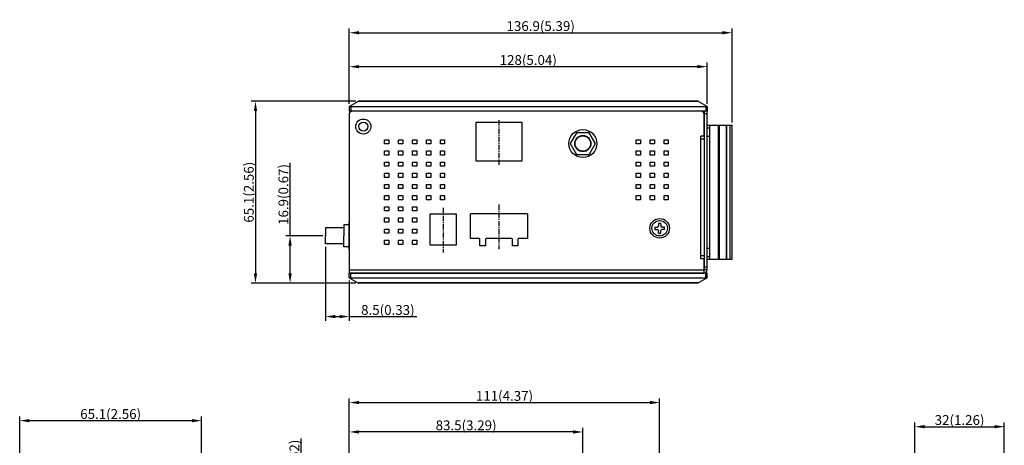
# Model space of a CAD drawing. Units: millimetres. Extents: x 5129 to 5911, y -1073 to -619.
# Drawn here: x 5157 to 5509, y -771 to -619 of the extents above; entities that cross this region are included whole.
import ezdxf

# ---------------------------------------------------------------- set-up
doc = ezdxf.new("R2010")
doc.units = ezdxf.units.MM
doc.header["$LTSCALE"] = 16.335
doc.header["$PDMODE"] = 3
doc.header["$PDSIZE"] = 8
doc.linetypes.add('CENTER', pattern=[0.6, 0.375, -0.075, 0.075, -0.075])
doc.layers.get('0').update_dxf_attribs({"linetype": 'CONTINUOUS'})
doc.layers.get('Defpoints').update_dxf_attribs({"linetype": 'CONTINUOUS'})
doc.layers.add('02___PRT_ALL_AXES', color=7, linetype='CONTINUOUS')
doc.layers.add('cen-lin', color=5, linetype='CENTER')
doc.layers.add('DIM', color=1, linetype='CONTINUOUS', lineweight=9)
doc.styles.get("Standard").update_dxf_attribs({"font": 'txt', "width": 0.85})
doc.dimstyles.get("Standard").update_dxf_attribs({"dimtxt": 3.5, "dimasz": 3.5, "dimexe": 1.5, "dimexo": 1, "dimtad": 1, "dimdec": 3, "dimtxsty": 'STANDARD', "dimcen": 0.09, "dimadec": 0, "dimazin": 0, "dimtol": 1, "dimtp": 0.001, "dimtm": 0.001, "dimtfac": 1, "dimtdec": 3, "dimtofl": 0, "dimtmove": 0, "dimatfit": 3, "dimfxl": 1, "dimtolj": 1, "dimarcsym": 0})
doc.dimstyles.new('STANDARD$0', dxfattribs={"dimtxt": 3.2, "dimasz": 2.5, "dimexe": 1, "dimexo": 1, "dimgap": 0.5, "dimtad": 0, "dimdsep": 46, "dimtxsty": 'STANDARD', "dimblk": 'CLOSEDBLANK', "dimcen": 0, "dimclrd": 1, "dimclre": 1, "dimclrt": 1, "dimadec": 1, "dimazin": 2, "dimtfac": 1, "dimtofl": 0, "dimtmove": 0, "dimatfit": 0, "dimldrblk": 'CLOSEDBLANK', "dimfxl": 1, "dimtolj": 1, "dimtzin": 0, "dimlwd": 9, "dimlwe": 9, "dimarcsym": 0})

# ---------------------------------------------------------------- blocks, each defined once
blk = doc.blocks.new('*D856')
at = {"layer": 'Defpoints', "color": 0, "transparency": 16777216}
for p in [(5509.13, -764.18), (5477.13, -815), (5509.13, -815)]:
    blk.add_point(p, dxfattribs=at)
at = {"layer": 'DIM', "color": 0, "lineweight": -2, "transparency": 16777216}
for p, q in [((5477.13, -814), (5477.13, -762.68)), ((5480.63, -764.18), (5505.63, -764.18)), ((5509.13, -814), (5509.13, -762.68))]:
    blk.add_line(p, q, dxfattribs=at)
at = {"layer": 'DIM', "color": 0, "transparency": 16777216}
for points in [[(5480.63, -763.59), (5480.63, -764.76), (5477.13, -764.18)], [(5505.63, -763.59), (5505.63, -764.76), (5509.13, -764.18)]]:
    blk.add_solid(points, dxfattribs=at)
at = {"layer": 'DIM', "color": 0, "transparency": 16777216, "insert": (5493.13, -761.8), "char_height": 3.5, "attachment_point": 5}
blk.add_mtext('\\A1;32(1.26)', dxfattribs=at)
blk = doc.blocks.new('*D862')
at = {"layer": 'Defpoints', "color": 0, "transparency": 16777216}
for p in [(5385.86, -755.55), (5385.86, -791.1), (5274.86, -794.5)]:
    blk.add_point(p, dxfattribs=at)
at = {"layer": 'DIM', "color": 0, "lineweight": -2, "transparency": 16777216}
for p, q in [((5274.86, -793.5), (5274.86, -754.05)), ((5278.36, -755.55), (5382.36, -755.55)), ((5385.86, -790.1), (5385.86, -754.05))]:
    blk.add_line(p, q, dxfattribs=at)
at = {"layer": 'DIM', "color": 0, "transparency": 16777216}
for points in [[(5278.36, -754.96), (5278.36, -756.13), (5274.86, -755.55)], [(5382.36, -754.96), (5382.36, -756.13), (5385.86, -755.55)]]:
    blk.add_solid(points, dxfattribs=at)
at = {"layer": 'DIM', "color": 0, "transparency": 16777216, "insert": (5330.36, -753.17), "char_height": 3.5, "attachment_point": 5}
blk.add_mtext('\\A1;111(4.37)', dxfattribs=at)
blk = doc.blocks.new('*D865')
at = {"layer": 'Defpoints', "color": 0, "transparency": 16777216}
for p in [(5222.04, -762.02), (5156.96, -798.02), (5222.04, -797.95)]:
    blk.add_point(p, dxfattribs=at)
at = {"layer": 'DIM', "color": 0, "lineweight": -2, "transparency": 16777216}
for p, q in [((5156.96, -797.02), (5156.96, -760.52)), ((5222.04, -796.95), (5222.04, -760.52)), ((5160.46, -762.02), (5218.54, -762.02))]:
    blk.add_line(p, q, dxfattribs=at)
at = {"layer": 'DIM', "color": 0, "transparency": 16777216}
for points in [[(5160.46, -761.44), (5160.46, -762.61), (5156.96, -762.02)], [(5218.54, -761.44), (5218.54, -762.61), (5222.04, -762.02)]]:
    blk.add_solid(points, dxfattribs=at)
at = {"layer": 'DIM', "color": 0, "transparency": 16777216, "insert": (5189.5, -759.65), "char_height": 3.5, "attachment_point": 5}
blk.add_mtext('\\A1;65.1(2.56)', dxfattribs=at)
blk = doc.blocks.new('*D869')
at = {"layer": 'Defpoints', "color": 0, "transparency": 16777216}
for p in [(5402.86, -635.35), (5274.86, -649.65), (5402.86, -649.65)]:
    blk.add_point(p, dxfattribs=at)
at = {"layer": 'DIM', "color": 0, "lineweight": -2, "transparency": 16777216}
for p, q in [((5274.86, -648.65), (5274.86, -633.85)), ((5402.86, -648.65), (5402.86, -633.85)), ((5278.36, -635.35), (5399.36, -635.35))]:
    blk.add_line(p, q, dxfattribs=at)
at = {"layer": 'DIM', "color": 0, "transparency": 16777216}
for points in [[(5278.36, -634.76), (5278.36, -635.93), (5274.86, -635.35)], [(5399.36, -634.76), (5399.36, -635.93), (5402.86, -635.35)]]:
    blk.add_solid(points, dxfattribs=at)
at = {"layer": 'DIM', "color": 0, "transparency": 16777216, "insert": (5338.86, -632.97), "char_height": 3.5, "attachment_point": 5}
blk.add_mtext('\\A1;128(5.04)', dxfattribs=at)
blk = doc.blocks.new('*D870')
at = {"layer": 'Defpoints', "color": 0, "transparency": 16777216}
for p in [(5411.76, -623.21), (5274.86, -649.65), (5411.76, -656.28)]:
    blk.add_point(p, dxfattribs=at)
at = {"layer": 'DIM', "color": 0, "lineweight": -2, "transparency": 16777216}
for p, q in [((5274.86, -648.65), (5274.86, -621.71)), ((5278.36, -623.21), (5408.26, -623.21)), ((5411.76, -655.28), (5411.76, -621.71))]:
    blk.add_line(p, q, dxfattribs=at)
at = {"layer": 'DIM', "color": 0, "transparency": 16777216}
for points in [[(5278.36, -622.63), (5278.36, -623.79), (5274.86, -623.21)], [(5408.26, -622.63), (5408.26, -623.79), (5411.76, -623.21)]]:
    blk.add_solid(points, dxfattribs=at)
at = {"layer": 'DIM', "color": 0, "transparency": 16777216, "insert": (5343.31, -620.83), "char_height": 3.5, "attachment_point": 5}
blk.add_mtext('\\A1;136.9(5.39)', dxfattribs=at)
blk = doc.blocks.new('*D871')
at = {"layer": 'Defpoints', "color": 0, "transparency": 16777216}
for p in [(5278.18, -647.74), (5241.3, -712.81), (5278.18, -712.81)]:
    blk.add_point(p, dxfattribs=at)
at = {"layer": 'DIM', "color": 0, "lineweight": -2, "transparency": 16777216}
for p, q in [((5277.18, -647.74), (5239.8, -647.74)), ((5241.3, -651.24), (5241.3, -709.31)), ((5277.18, -712.81), (5239.8, -712.81))]:
    blk.add_line(p, q, dxfattribs=at)
at = {"layer": 'DIM', "color": 0, "transparency": 16777216}
for points in [[(5240.71, -651.24), (5241.88, -651.24), (5241.3, -647.74)], [(5240.71, -709.31), (5241.88, -709.31), (5241.3, -712.81)]]:
    blk.add_solid(points, dxfattribs=at)
at = {"layer": 'DIM', "color": 0, "transparency": 16777216, "insert": (5238.92, -680.28), "char_height": 3.5, "attachment_point": 5, "rotation": 90}
blk.add_mtext('\\A1;65.1(2.56)', dxfattribs=at)
blk = doc.blocks.new('*D875')
at = {"layer": 'Defpoints', "color": 0, "transparency": 16777216}
for p in [(5274.86, -766.07), (5358.39, -786), (5274.86, -794.5)]:
    blk.add_point(p, dxfattribs=at)
at = {"layer": 'DIM', "color": 0, "lineweight": -2, "transparency": 16777216}
for p, q in [((5274.86, -793.5), (5274.86, -764.57)), ((5354.89, -766.07), (5278.36, -766.07)), ((5358.39, -785), (5358.39, -764.57))]:
    blk.add_line(p, q, dxfattribs=at)
at = {"layer": 'DIM', "color": 0, "transparency": 16777216}
for points in [[(5278.36, -765.49), (5278.36, -766.65), (5274.86, -766.07)], [(5354.89, -765.49), (5354.89, -766.65), (5358.39, -766.07)]]:
    blk.add_solid(points, dxfattribs=at)
at = {"layer": 'DIM', "color": 0, "transparency": 16777216, "insert": (5316.63, -763.69), "char_height": 3.5, "attachment_point": 5}
blk.add_mtext('\\A1;83.5(3.29)', dxfattribs=at)
blk = doc.blocks.new('*D876')
at = {"layer": 'Defpoints', "color": 0, "transparency": 16777216}
for p in [(5257.59, -794.5), (5274.86, -794.5), (5266.36, -807.7)]:
    blk.add_point(p, dxfattribs=at)
at = {"layer": 'DIM', "color": 0, "lineweight": -2, "transparency": 16777216}
for p, q in [((5257.59, -794.5), (5257.59, -768.43)), ((5273.86, -794.5), (5256.09, -794.5)), ((5257.59, -804.2), (5257.59, -798)), ((5265.36, -807.7), (5256.09, -807.7))]:
    blk.add_line(p, q, dxfattribs=at)
at = {"layer": 'DIM', "color": 0, "transparency": 16777216}
for points in [[(5257.01, -798), (5258.18, -798), (5257.59, -794.5)], [(5257.01, -804.2), (5258.18, -804.2), (5257.59, -807.7)]]:
    blk.add_solid(points, dxfattribs=at)
at = {"layer": 'DIM', "color": 0, "transparency": 16777216, "insert": (5255.22, -779.71), "char_height": 3.5, "attachment_point": 5, "rotation": 90}
blk.add_mtext('\\A1;13.2(0.52)', dxfattribs=at)
blk = doc.blocks.new('*D877')
at = {"layer": 'Defpoints', "color": 0, "transparency": 16777216}
for p in [(5266.36, -698.78), (5274.86, -710.9), (5274.86, -724.78)]:
    blk.add_point(p, dxfattribs=at)
at = {"layer": 'DIM', "color": 0, "lineweight": -2, "transparency": 16777216}
for p, q in [((5266.36, -699.78), (5266.36, -726.28)), ((5274.86, -711.9), (5274.86, -726.28)), ((5269.86, -724.78), (5271.36, -724.78)), ((5274.86, -724.78), (5298.95, -724.78))]:
    blk.add_line(p, q, dxfattribs=at)
at = {"layer": 'DIM', "color": 0, "transparency": 16777216}
for points in [[(5269.86, -724.2), (5269.86, -725.36), (5266.36, -724.78)], [(5271.36, -724.2), (5271.36, -725.36), (5274.86, -724.78)]]:
    blk.add_solid(points, dxfattribs=at)
at = {"layer": 'DIM', "color": 0, "transparency": 16777216, "insert": (5288.65, -722.41), "char_height": 3.5, "attachment_point": 5}
blk.add_mtext('\\A1;8.5(0.33)', dxfattribs=at)
blk = doc.blocks.new('*D879')
at = {"layer": 'Defpoints', "color": 0, "transparency": 16777216}
for p in [(5266.36, -695.88), (5253.67, -712.81), (5278.18, -712.81)]:
    blk.add_point(p, dxfattribs=at)
at = {"layer": 'DIM', "color": 0, "lineweight": -2, "transparency": 16777216}
for p, q in [((5253.67, -695.88), (5253.67, -669.81)), ((5265.36, -695.88), (5252.17, -695.88)), ((5253.67, -709.31), (5253.67, -699.38)), ((5277.18, -712.81), (5252.17, -712.81))]:
    blk.add_line(p, q, dxfattribs=at)
at = {"layer": 'DIM', "color": 0, "transparency": 16777216}
for points in [[(5253.08, -699.38), (5254.25, -699.38), (5253.67, -695.88)], [(5253.08, -709.31), (5254.25, -709.31), (5253.67, -712.81)]]:
    blk.add_solid(points, dxfattribs=at)
at = {"layer": 'DIM', "color": 0, "transparency": 16777216, "insert": (5251.29, -681.09), "char_height": 3.5, "attachment_point": 5, "rotation": 90}
blk.add_mtext('\\A1;16.9(0.67)', dxfattribs=at)

msp = doc.modelspace()

# ---------------------------------------------------------------- linework, layer by layer
at = {"color": 7, "linetype": 'Continuous'}
for p, q in [((5274.86, -649.65), (5278.18, -647.74)), ((5399.66, -647.8), (5278.06, -647.8)), ((5399.54, -647.74), (5278.18, -647.74)), ((5402.86, -649.65), (5399.54, -647.74)), ((5274.86, -649.65), (5274.86, -651.28)), ((5402.86, -651.28), (5274.86, -651.28)), ((5275.36, -649.65), (5275.36, -651.28)), ((5275.36, -649.65), (5402.36, -649.65)), ((5402.86, -651.28), (5401.86, -651.28)), ((5401.86, -708.08), (5401.86, -651.28)), ((5402.36, -649.65), (5402.36, -651.28)), ((5402.86, -649.65), (5402.86, -651.28)), ((5402.86, -652.28), (5401.86, -652.28)), ((5402.86, -656.28), (5411.76, -656.28)), ((5402.86, -704.28), (5402.86, -656.28)), ((5402.86, -657.23), (5403.86, -657.23)), ((5402.86, -703.33), (5402.86, -657.23)), ((5403.86, -704.28), (5403.86, -656.28)), ((5403.86, -703.33), (5403.86, -657.23)), ((5406.86, -704.28), (5406.86, -656.28)), ((5407.26, -704.28), (5407.26, -656.28)), ((5409.76, -704.28), (5409.76, -656.28)), ((5409.86, -704.28), (5409.86, -656.28)), ((5411.08, -704.28), (5411.08, -656.28)), ((5411.76, -704.28), (5411.76, -656.28)), ((5401.76, -661.78), (5401.86, -661.78)), ((5402.86, -660.23), (5403.86, -660.23)), ((5401.76, -666.78), (5401.86, -666.78)), ((5401.76, -669.78), (5401.86, -669.78)), ((5401.76, -674.78), (5401.86, -674.78)), ((5401.76, -685.78), (5401.86, -685.78)), ((5384.11, -692.76), (5384.11, -693.6)), ((5384.11, -692.76), (5385.02, -692.76)), ((5384.11, -693.6), (5385.02, -693.6)), ((5386.28, -691.43), (5385.44, -691.43)), ((5385.44, -691.43), (5385.44, -692.34)), ((5386.28, -691.43), (5386.28, -692.34)), ((5387.61, -692.76), (5386.7, -692.76)), ((5387.61, -693.6), (5386.7, -693.6)), ((5387.61, -693.6), (5387.61, -692.76)), ((5401.76, -690.78), (5401.86, -690.78)), ((5385.44, -694.93), (5385.44, -694.02)), ((5385.44, -694.93), (5386.28, -694.93)), ((5386.28, -694.93), (5386.28, -694.02)), ((5401.76, -693.78), (5401.86, -693.78)), ((5401.76, -698.78), (5401.86, -698.78)), ((5402.86, -700.33), (5403.86, -700.33)), ((5402.86, -703.33), (5403.86, -703.33)), ((5402.86, -704.28), (5411.76, -704.28)), ((5402.86, -707.08), (5401.86, -707.08)), ((5274.86, -710.9), (5274.86, -709.28)), ((5402.86, -709.28), (5274.86, -709.28)), ((5274.86, -710.9), (5278.18, -712.81)), ((5275.36, -710.9), (5275.36, -709.28)), ((5275.36, -710.9), (5402.36, -710.9)), ((5402.86, -710.9), (5399.54, -712.81)), ((5402.86, -708.08), (5401.86, -708.08)), ((5402.36, -710.9), (5402.36, -709.28)), ((5402.86, -710.9), (5402.86, -709.28)), ((5399.66, -712.75), (5278.06, -712.75)), ((5399.54, -712.81), (5278.18, -712.81))]:
    msp.add_line(p, q, dxfattribs=at)
at = {"color": 3, "linetype": 'Continuous'}
for p, q in [((5400.76, -651.28), (5275.86, -651.28)), ((5402.86, -708.08), (5402.86, -651.28)), ((5274.86, -652.28), (5274.86, -709.28)), ((5401.76, -660.28), (5401.76, -652.28)), ((5401.76, -660.28), (5400.56, -660.28)), ((5400.56, -704.08), (5400.56, -660.28)), ((5401.76, -661.28), (5400.56, -661.28)), ((5401.76, -661.28), (5401.76, -703.08)), ((5401.76, -703.08), (5400.56, -703.08)), ((5401.76, -704.08), (5400.56, -704.08)), ((5401.76, -708.08), (5401.76, -704.08)), ((5274.86, -708.08), (5401.76, -708.08)), ((5274.86, -709.28), (5401.66, -709.28)), ((5401.66, -708.08), (5401.66, -709.28))]:
    msp.add_line(p, q, dxfattribs=at)
at = {"linetype": 'Continuous'}
for p, q in [((5320.24, -669.13), (5320.24, -655.23)), ((5320.24, -655.23), (5336.54, -655.23)), ((5336.54, -655.23), (5336.54, -669.13)), ((5287.46, -662.98), (5287.46, -661.48)), ((5287.46, -661.48), (5288.96, -661.48)), ((5288.96, -661.48), (5288.96, -662.98)), ((5292.46, -662.98), (5292.46, -661.48)), ((5292.46, -661.48), (5293.96, -661.48)), ((5293.96, -661.48), (5293.96, -662.98)), ((5297.46, -662.98), (5297.46, -661.48)), ((5297.46, -661.48), (5298.96, -661.48)), ((5298.96, -661.48), (5298.96, -662.98)), ((5302.46, -662.98), (5302.46, -661.48)), ((5302.46, -661.48), (5303.96, -661.48)), ((5303.96, -661.48), (5303.96, -662.98)), ((5307.46, -662.98), (5307.46, -661.48)), ((5307.46, -661.48), (5308.96, -661.48)), ((5308.96, -661.48), (5308.96, -662.98)), ((5377.46, -661.48), (5378.96, -661.48)), ((5377.46, -662.98), (5377.46, -661.48)), ((5378.96, -661.48), (5378.96, -662.98)), ((5382.46, -661.48), (5383.96, -661.48)), ((5382.46, -662.98), (5382.46, -661.48)), ((5383.96, -661.48), (5383.96, -662.98)), ((5387.46, -661.48), (5388.96, -661.48)), ((5387.46, -662.98), (5387.46, -661.48)), ((5388.96, -661.48), (5388.96, -662.98)), ((5288.96, -662.98), (5287.46, -662.98)), ((5287.46, -666.98), (5287.46, -665.48)), ((5287.46, -665.48), (5288.96, -665.48)), ((5288.96, -665.48), (5288.96, -666.98)), ((5293.96, -662.98), (5292.46, -662.98)), ((5292.46, -666.98), (5292.46, -665.48)), ((5292.46, -665.48), (5293.96, -665.48)), ((5293.96, -665.48), (5293.96, -666.98)), ((5298.96, -662.98), (5297.46, -662.98)), ((5297.46, -666.98), (5297.46, -665.48)), ((5297.46, -665.48), (5298.96, -665.48)), ((5298.96, -665.48), (5298.96, -666.98)), ((5303.96, -662.98), (5302.46, -662.98)), ((5302.46, -666.98), (5302.46, -665.48)), ((5302.46, -665.48), (5303.96, -665.48)), ((5303.96, -665.48), (5303.96, -666.98)), ((5308.96, -662.98), (5307.46, -662.98)), ((5307.46, -666.98), (5307.46, -665.48)), ((5307.46, -665.48), (5308.96, -665.48)), ((5308.96, -665.48), (5308.96, -666.98)), ((5378.96, -662.98), (5377.46, -662.98)), ((5377.46, -665.48), (5378.96, -665.48)), ((5377.46, -666.98), (5377.46, -665.48)), ((5378.96, -665.48), (5378.96, -666.98)), ((5383.96, -662.98), (5382.46, -662.98)), ((5382.46, -665.48), (5383.96, -665.48)), ((5382.46, -666.98), (5382.46, -665.48)), ((5383.96, -665.48), (5383.96, -666.98)), ((5388.96, -662.98), (5387.46, -662.98)), ((5387.46, -665.48), (5388.96, -665.48)), ((5387.46, -666.98), (5387.46, -665.48)), ((5388.96, -665.48), (5388.96, -666.98)), ((5288.96, -666.98), (5287.46, -666.98)), ((5293.96, -666.98), (5292.46, -666.98)), ((5298.96, -666.98), (5297.46, -666.98)), ((5303.96, -666.98), (5302.46, -666.98)), ((5308.96, -666.98), (5307.46, -666.98)), ((5378.96, -666.98), (5377.46, -666.98)), ((5383.96, -666.98), (5382.46, -666.98)), ((5388.96, -666.98), (5387.46, -666.98)), ((5287.46, -670.98), (5287.46, -669.48)), ((5287.46, -669.48), (5288.96, -669.48)), ((5288.96, -670.98), (5287.46, -670.98)), ((5288.96, -669.48), (5288.96, -670.98)), ((5292.46, -670.98), (5292.46, -669.48)), ((5292.46, -669.48), (5293.96, -669.48)), ((5293.96, -670.98), (5292.46, -670.98)), ((5293.96, -669.48), (5293.96, -670.98)), ((5297.46, -670.98), (5297.46, -669.48)), ((5297.46, -669.48), (5298.96, -669.48)), ((5298.96, -670.98), (5297.46, -670.98)), ((5298.96, -669.48), (5298.96, -670.98)), ((5302.46, -670.98), (5302.46, -669.48)), ((5302.46, -669.48), (5303.96, -669.48)), ((5303.96, -670.98), (5302.46, -670.98)), ((5303.96, -669.48), (5303.96, -670.98)), ((5307.46, -670.98), (5307.46, -669.48)), ((5307.46, -669.48), (5308.96, -669.48)), ((5308.96, -670.98), (5307.46, -670.98)), ((5308.96, -669.48), (5308.96, -670.98)), ((5336.54, -669.13), (5320.24, -669.13)), ((5377.46, -669.48), (5378.96, -669.48)), ((5377.46, -670.98), (5377.46, -669.48)), ((5378.96, -670.98), (5377.46, -670.98)), ((5378.96, -669.48), (5378.96, -670.98)), ((5382.46, -669.48), (5383.96, -669.48)), ((5382.46, -670.98), (5382.46, -669.48)), ((5383.96, -670.98), (5382.46, -670.98)), ((5383.96, -669.48), (5383.96, -670.98)), ((5387.46, -669.48), (5388.96, -669.48)), ((5387.46, -670.98), (5387.46, -669.48)), ((5388.96, -670.98), (5387.46, -670.98)), ((5388.96, -669.48), (5388.96, -670.98)), ((5287.46, -674.98), (5287.46, -673.48)), ((5287.46, -673.48), (5288.96, -673.48)), ((5288.96, -674.98), (5287.46, -674.98)), ((5288.96, -673.48), (5288.96, -674.98)), ((5292.46, -674.98), (5292.46, -673.48)), ((5292.46, -673.48), (5293.96, -673.48)), ((5293.96, -674.98), (5292.46, -674.98)), ((5293.96, -673.48), (5293.96, -674.98)), ((5297.46, -674.98), (5297.46, -673.48)), ((5297.46, -673.48), (5298.96, -673.48)), ((5298.96, -674.98), (5297.46, -674.98)), ((5298.96, -673.48), (5298.96, -674.98)), ((5302.46, -674.98), (5302.46, -673.48)), ((5302.46, -673.48), (5303.96, -673.48)), ((5303.96, -674.98), (5302.46, -674.98)), ((5303.96, -673.48), (5303.96, -674.98)), ((5307.46, -674.98), (5307.46, -673.48)), ((5307.46, -673.48), (5308.96, -673.48)), ((5308.96, -674.98), (5307.46, -674.98)), ((5308.96, -673.48), (5308.96, -674.98)), ((5377.46, -673.48), (5378.96, -673.48)), ((5377.46, -674.98), (5377.46, -673.48)), ((5378.96, -674.98), (5377.46, -674.98)), ((5378.96, -673.48), (5378.96, -674.98)), ((5382.46, -673.48), (5383.96, -673.48)), ((5382.46, -674.98), (5382.46, -673.48)), ((5383.96, -674.98), (5382.46, -674.98)), ((5383.96, -673.48), (5383.96, -674.98)), ((5387.46, -673.48), (5388.96, -673.48)), ((5387.46, -674.98), (5387.46, -673.48)), ((5388.96, -674.98), (5387.46, -674.98)), ((5388.96, -673.48), (5388.96, -674.98)), ((5287.46, -678.98), (5287.46, -677.48)), ((5287.46, -677.48), (5288.96, -677.48)), ((5288.96, -678.98), (5287.46, -678.98)), ((5288.96, -677.48), (5288.96, -678.98)), ((5292.46, -678.98), (5292.46, -677.48)), ((5292.46, -677.48), (5293.96, -677.48)), ((5293.96, -678.98), (5292.46, -678.98)), ((5293.96, -677.48), (5293.96, -678.98)), ((5297.46, -678.98), (5297.46, -677.48)), ((5297.46, -677.48), (5298.96, -677.48)), ((5298.96, -678.98), (5297.46, -678.98)), ((5298.96, -677.48), (5298.96, -678.98)), ((5302.46, -678.98), (5302.46, -677.48)), ((5302.46, -677.48), (5303.96, -677.48)), ((5303.96, -678.98), (5302.46, -678.98)), ((5303.96, -677.48), (5303.96, -678.98)), ((5307.46, -678.98), (5307.46, -677.48)), ((5307.46, -677.48), (5308.96, -677.48)), ((5308.96, -678.98), (5307.46, -678.98)), ((5308.96, -677.48), (5308.96, -678.98)), ((5377.46, -677.48), (5378.96, -677.48)), ((5377.46, -678.98), (5377.46, -677.48)), ((5378.96, -678.98), (5377.46, -678.98)), ((5378.96, -677.48), (5378.96, -678.98)), ((5382.46, -677.48), (5383.96, -677.48)), ((5382.46, -678.98), (5382.46, -677.48)), ((5383.96, -678.98), (5382.46, -678.98)), ((5383.96, -677.48), (5383.96, -678.98)), ((5387.46, -677.48), (5388.96, -677.48)), ((5387.46, -678.98), (5387.46, -677.48)), ((5388.96, -678.98), (5387.46, -678.98)), ((5388.96, -677.48), (5388.96, -678.98)), ((5287.46, -682.98), (5287.46, -681.48)), ((5287.46, -681.48), (5288.96, -681.48)), ((5288.96, -682.98), (5287.46, -682.98)), ((5288.96, -681.48), (5288.96, -682.98)), ((5292.46, -682.98), (5292.46, -681.48)), ((5292.46, -681.48), (5293.96, -681.48)), ((5293.96, -682.98), (5292.46, -682.98)), ((5293.96, -681.48), (5293.96, -682.98)), ((5297.46, -682.98), (5297.46, -681.48)), ((5297.46, -681.48), (5298.96, -681.48)), ((5298.96, -682.98), (5297.46, -682.98)), ((5298.96, -681.48), (5298.96, -682.98)), ((5302.46, -682.98), (5302.46, -681.48)), ((5302.46, -681.48), (5303.96, -681.48)), ((5303.96, -682.98), (5302.46, -682.98)), ((5303.96, -681.48), (5303.96, -682.98)), ((5307.46, -682.98), (5307.46, -681.48)), ((5307.46, -681.48), (5308.96, -681.48)), ((5308.96, -682.98), (5307.46, -682.98)), ((5308.96, -681.48), (5308.96, -682.98)), ((5377.46, -681.48), (5378.96, -681.48)), ((5377.46, -682.98), (5377.46, -681.48)), ((5378.96, -682.98), (5377.46, -682.98)), ((5378.96, -681.48), (5378.96, -682.98)), ((5382.46, -681.48), (5383.96, -681.48)), ((5382.46, -682.98), (5382.46, -681.48)), ((5383.96, -682.98), (5382.46, -682.98)), ((5383.96, -681.48), (5383.96, -682.98)), ((5387.46, -681.48), (5388.96, -681.48)), ((5387.46, -682.98), (5387.46, -681.48)), ((5388.96, -682.98), (5387.46, -682.98)), ((5388.96, -681.48), (5388.96, -682.98)), ((5287.46, -686.98), (5287.46, -685.48)), ((5287.46, -685.48), (5288.96, -685.48)), ((5288.96, -685.48), (5288.96, -686.98)), ((5292.46, -686.98), (5292.46, -685.48)), ((5292.46, -685.48), (5293.96, -685.48)), ((5293.96, -685.48), (5293.96, -686.98)), ((5297.46, -686.98), (5297.46, -685.48)), ((5297.46, -685.48), (5298.96, -685.48)), ((5298.96, -685.48), (5298.96, -686.98)), ((5288.96, -686.98), (5287.46, -686.98)), ((5287.46, -690.98), (5287.46, -689.48)), ((5287.46, -689.48), (5288.96, -689.48)), ((5288.96, -689.48), (5288.96, -690.98)), ((5293.96, -686.98), (5292.46, -686.98)), ((5292.46, -690.98), (5292.46, -689.48)), ((5292.46, -689.48), (5293.96, -689.48)), ((5293.96, -689.48), (5293.96, -690.98)), ((5298.96, -686.98), (5297.46, -686.98)), ((5297.46, -690.98), (5297.46, -689.48)), ((5297.46, -689.48), (5298.96, -689.48)), ((5298.96, -689.48), (5298.96, -690.98)), ((5303.74, -699.23), (5303.74, -688.03)), ((5303.74, -688.03), (5313.04, -688.03)), ((5313.04, -688.03), (5313.04, -699.23)), ((5318.19, -696.88), (5318.19, -687.98)), ((5338.59, -687.98), (5338.59, -696.88)), ((5288.96, -690.98), (5287.46, -690.98)), ((5287.46, -694.98), (5287.46, -693.48)), ((5287.46, -693.48), (5288.96, -693.48)), ((5288.96, -693.48), (5288.96, -694.98)), ((5293.96, -690.98), (5292.46, -690.98)), ((5292.46, -694.98), (5292.46, -693.48)), ((5292.46, -693.48), (5293.96, -693.48)), ((5293.96, -693.48), (5293.96, -694.98)), ((5298.96, -690.98), (5297.46, -690.98)), ((5297.46, -694.98), (5297.46, -693.48)), ((5297.46, -693.48), (5298.96, -693.48)), ((5298.96, -693.48), (5298.96, -694.98)), ((5288.96, -694.98), (5287.46, -694.98)), ((5293.96, -694.98), (5292.46, -694.98)), ((5298.96, -694.98), (5297.46, -694.98)), ((5321.39, -696.88), (5318.19, -696.88)), ((5321.59, -699.48), (5321.59, -697.08)), ((5323.59, -697.08), (5323.59, -699.48)), ((5332.99, -696.88), (5323.79, -696.88)), ((5333.19, -699.48), (5333.19, -697.08)), ((5335.19, -697.08), (5335.19, -699.48)), ((5338.59, -696.88), (5335.39, -696.88)), ((5287.46, -698.98), (5287.46, -697.48)), ((5287.46, -697.48), (5288.96, -697.48)), ((5288.96, -698.98), (5287.46, -698.98)), ((5288.96, -697.48), (5288.96, -698.98)), ((5292.46, -698.98), (5292.46, -697.48)), ((5292.46, -697.48), (5293.96, -697.48)), ((5293.96, -698.98), (5292.46, -698.98)), ((5293.96, -697.48), (5293.96, -698.98)), ((5297.46, -698.98), (5297.46, -697.48)), ((5297.46, -697.48), (5298.96, -697.48)), ((5298.96, -698.98), (5297.46, -698.98)), ((5298.96, -697.48), (5298.96, -698.98)), ((5313.04, -699.23), (5303.74, -699.23)), ((5323.59, -699.48), (5321.59, -699.48)), ((5335.19, -699.48), (5333.19, -699.48))]:
    msp.add_line(p, q, dxfattribs=at)
for p, q in [((5338.59, -687.98), (5318.19, -687.98)), ((5272.86, -692.98), (5266.36, -692.98)), ((5266.36, -692.98), (5266.36, -695.88)), ((5274.66, -691.99), (5272.86, -691.99)), ((5272.86, -691.99), (5272.86, -695.88)), ((5274.86, -690.88), (5274.66, -690.88)), ((5274.66, -690.88), (5274.66, -700.88)), ((5274.86, -695.88), (5274.86, -690.88)), ((5266.36, -698.78), (5266.36, -695.88)), ((5272.86, -699.77), (5272.86, -695.88)), ((5272.86, -698.78), (5266.36, -698.78)), ((5274.66, -699.77), (5272.86, -699.77)), ((5274.66, -700.88), (5274.86, -700.88))]:
    msp.add_line(p, q)
msp.add_lwpolyline([(5362.89, -662.86), (5360.64, -658.97), (5356.15, -658.97), (5353.9, -662.86), (5356.15, -666.75), (5360.64, -666.75)], close=True)
at = {"color": 3, "linetype": 'Continuous'}
msp.add_circle((5279.86, -656.78), 2.7, dxfattribs=at)
at = {"color": 7, "linetype": 'Continuous'}
msp.add_circle((5279.86, -656.78), 1.6, dxfattribs=at)
for centre, radius in [((5358.39, -662.86), 5), ((5358.39, -662.86), 2.9), ((5358.39, -662.86), 2.75), ((5385.86, -693.18), 3.5)]:
    msp.add_circle(centre, radius)
at = {"color": 3, "linetype": 'Continuous'}
for centre, radius, start, end in [((5275.86, -652.28), 1, 90, 180), ((5400.76, -652.28), 1, 0, 90), ((5401.66, -708.08), 1.2, 270, 0)]:
    msp.add_arc(centre, radius, start, end, dxfattribs=at)
at = {"color": 7, "linetype": 'Continuous'}
for centre, radius, start, end in [((5385.02, -692.34), 0.42, 270, 0), ((5385.02, -694.02), 0.42, 0, 90), ((5386.7, -692.34), 0.42, 180, 270), ((5386.7, -694.02), 0.42, 90, 180), ((5401.66, -708.08), 0.2, 270, 0)]:
    msp.add_arc(centre, radius, start, end, dxfattribs=at)
at = {"linetype": 'Continuous'}
for centre, start, end in [((5321.39, -697.08), 0, 90), ((5323.79, -697.08), 90, 180), ((5332.99, -697.08), 0, 90), ((5335.39, -697.08), 90, 180)]:
    msp.add_arc(centre, 0.2, start, end, dxfattribs=at)
at = {"color": 7, "linetype": 'Continuous'}
for centre, start_param, end_param in [((5275.36, -649.37), -2.356194, -1.570796), ((5402.36, -649.37), -1.570796, -0.785398)]:
    msp.add_ellipse(centre, major_axis=(0.5, 0), ratio=0.57735, start_param=start_param, end_param=end_param, dxfattribs=at)
at = {"color": 7, "linetype": 'Continuous', "extrusion": (0, 0, -1)}
for centre, start_param, end_param in [((5275.36, -711.19), -2.356194, -1.570796), ((5402.36, -711.19), -1.570796, -0.785398)]:
    msp.add_ellipse(centre, major_axis=(0.5, 0), ratio=0.57735, start_param=start_param, end_param=end_param, dxfattribs=at)
at = {"layer": '02___PRT_ALL_AXES', "color": 7, "linetype": 'Continuous'}
for p, q in [((5401.76, -677.78), (5401.86, -677.78)), ((5401.76, -682.78), (5401.86, -682.78))]:
    msp.add_line(p, q, dxfattribs=at)
msp.add_circle((5385.86, -693.18), 2.75, dxfattribs=at)
at = {"layer": 'cen-lin', "color": 1, "ltscale": 0.3}
for p, q in [((5328.39, -654.55), (5328.39, -670.5)), ((5308.39, -685.86), (5308.39, -701.81)), ((5328.39, -684.7), (5328.39, -700.65))]:
    msp.add_line(p, q, dxfattribs=at)

# ---------------------------------------------------------------- dimensions: what is measured, and where the dimension line sits
at = {"layer": 'DIM'}
for base, p2, text, picture, middle in [((5411.76, -623.21), (5411.76, -656.28), '<>(5.39)', '*D870', (5343.31, -623.21)), ((5402.86, -635.35), (5402.86, -649.65), '<>(5.04)', '*D869', (5338.86, -635.35))]:
    dim = msp.add_linear_dim(base=base, p1=(5274.86, -649.65), p2=p2, text=text, dimstyle='STANDARD', override={"dimdec": 1, "dimdsep": 46, "dimtol": 0, "dimtp": 0, "dimtm": 0, "dimtdec": 4, "dimtzin": 0}, dxfattribs=at)
    dim.commit()
    dim.dimension.update_dxf_attribs({"geometry": picture, "text_midpoint": middle, "dimtype": 160})
for base, p1, p2, angle, text, dimstyle, override, picture, middle in [((5241.3, -712.81), (5278.18, -647.74), (5278.18, -712.81), 90, '<>(2.56)', 'STANDARD', {"dimdec": 1, "dimdsep": 46, "dimtol": 0, "dimtp": 0, "dimtm": 0, "dimtdec": 4, "dimtzin": 0}, '*D871', (5241.3, -680.28)), ((5253.67, -712.81), (5266.36, -695.88), (5278.18, -712.81), 90, '<>(0.67)', 'STANDARD$0', {"dimtxt": 3.5, "dimasz": 3.5, "dimexe": 1.5, "dimgap": 0.625, "dimtad": 1, "dimdec": 1, "dimcen": 0.09, "dimclrd": 0, "dimclre": 0, "dimclrt": 0, "dimadec": 0, "dimazin": 0, "dimtdec": 4, "dimatfit": 3, "dimlwd": -2, "dimlwe": -2}, '*D879', (5253.67, -681.09)), ((5274.86, -724.78), (5266.36, -698.78), (5274.86, -710.9), 0, '<>(0.33)', 'STANDARD$0', {"dimtxt": 3.5, "dimasz": 3.5, "dimexe": 1.5, "dimgap": 0.625, "dimtad": 1, "dimdec": 1, "dimcen": 0.09, "dimclrd": 0, "dimclre": 0, "dimclrt": 0, "dimadec": 0, "dimazin": 0, "dimtdec": 4, "dimatfit": 3, "dimlwd": -2, "dimlwe": -2}, '*D877', (5288.65, -724.78)), ((5385.86, -755.55), (5274.86, -794.5), (5385.86, -791.1), 0, '<>(4.37)', 'STANDARD', {"dimdec": 1, "dimdsep": 46, "dimtol": 0, "dimtp": 0, "dimtm": 0, "dimtdec": 4, "dimtzin": 0}, '*D862', (5330.36, -755.55))]:
    dim = msp.add_linear_dim(base=base, p1=p1, p2=p2, angle=angle, text=text, dimstyle=dimstyle, override=override, dxfattribs=at)
    dim.commit()
    dim.dimension.update_dxf_attribs({"geometry": picture, "text_midpoint": middle, "dimtype": 160})
for base, p1, p2, angle, text, dimstyle, override, picture, middle in [((5222.04, -762.02), (5156.96, -798.02), (5222.04, -797.95), 0, '<>(2.56)', 'STANDARD', {"dimdec": 1, "dimdsep": 46, "dimtol": 0, "dimlim": 0, "dimtp": 0, "dimtm": 0, "dimtfac": 1, "dimtdec": 4, "dimtolj": 1, "dimtzin": 0}, '*D865', (5189.5, -759.65)), ((5509.13, -764.18), (5477.13, -815), (5509.13, -815), 0, '<>(1.26)', 'STANDARD', {"dimdec": 1, "dimdsep": 46, "dimtol": 0, "dimlim": 0, "dimtp": 0, "dimtm": 0, "dimtfac": 1, "dimtdec": 4, "dimtolj": 1, "dimtzin": 0}, '*D856', (5493.13, -761.8)), ((5274.86, -766.07), (5358.39, -786), (5274.86, -794.5), 0, '<>(3.29)', 'STANDARD$0', {"dimtxt": 3.5, "dimasz": 3.5, "dimexe": 1.5, "dimgap": 0.625, "dimtad": 1, "dimdec": 1, "dimcen": 0.09, "dimclrd": 0, "dimclre": 0, "dimclrt": 0, "dimadec": 0, "dimazin": 0, "dimtdec": 4, "dimatfit": 3, "dimlwd": -2, "dimlwe": -2}, '*D875', (5316.63, -763.69)), ((5257.59, -794.5), (5266.36, -807.7), (5274.86, -794.5), 90, '<>(0.52)', 'STANDARD$0', {"dimtxt": 3.5, "dimasz": 3.5, "dimexe": 1.5, "dimgap": 0.625, "dimtad": 1, "dimdec": 1, "dimcen": 0.09, "dimclrd": 0, "dimclre": 0, "dimclrt": 0, "dimadec": 0, "dimazin": 0, "dimtdec": 4, "dimatfit": 3, "dimlwd": -2, "dimlwe": -2}, '*D876', (5255.22, -779.71))]:
    dim = msp.add_linear_dim(base=base, p1=p1, p2=p2, angle=angle, text=text, dimstyle=dimstyle, override=override, dxfattribs=at)
    dim.commit()
    dim.dimension.update_dxf_attribs({"geometry": picture, "text_midpoint": middle})

doc.saveas('drawing.dxf')
